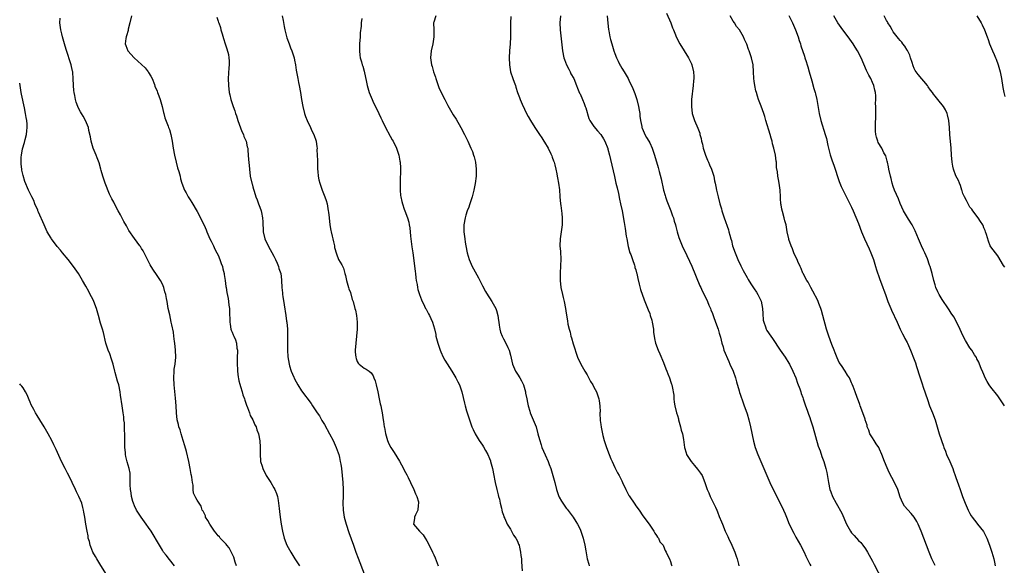
# Model space of a CAD drawing. Units: inches. Extents: x 2511000 to 2512116, y 1497000 to 1500000.
# Drawn here: x 2511000 to 2511283, y 1497583 to 1497740 of the extents above; entities that cross this region are included whole.
import ezdxf

# ---------------------------------------------------------------- set-up
doc = ezdxf.new("R2010")
doc.units = ezdxf.units.IN
doc.header["$MEASUREMENT"] = 0
doc.layers.add('LD25111497_10ft', color=61, linetype='Continuous')

msp = doc.modelspace()

# ---------------------------------------------------------------- linework, layer by layer
at = {"layer": 'LD25111497_10ft'}
for points, elevation in [([(2511062.29, 1497583), (2511061.92, 1497584.08), (2511061.49, 1497585.49), (2511060.89, 1497586.89), (2511060.18, 1497588.18), (2511059.48, 1497589), (2511059.28, 1497589.28), (2511059, 1497589.53), (2511057.64, 1497591), (2511057.36, 1497591.36), (2511057, 1497591.66), (2511056.44, 1497592.44), (2511055.98, 1497593), (2511055, 1497594.41), (2511054.61, 1497595), (2511054.09, 1497596.09), (2511053.43, 1497597), (2511053.35, 1497597.35), (2511053, 1497598.14), (2511052.71, 1497598.71), (2511052.4, 1497599), (2511052.17, 1497600.17), (2511051.53, 1497601), (2511051, 1497601.86), (2511050.59, 1497602.59), (2511050.45, 1497603), (2511049.93, 1497603.93), (2511049.83, 1497605), (2511049.82, 1497606.18), (2511049.62, 1497607), (2511049.49, 1497608.51), (2511049.39, 1497609), (2511049.31, 1497609.31), (2511048.99, 1497611), (2511048.57, 1497613), (2511047.9, 1497615.9), (2511047.47, 1497617.47), (2511047, 1497619.06), (2511046.4, 1497621), (2511046.1, 1497622.1), (2511045.75, 1497623), (2511045.63, 1497623.63), (2511045.25, 1497625), (2511045.03, 1497627), (2511044.93, 1497629), (2511044.77, 1497631.23), (2511044.36, 1497635), (2511044.25, 1497637), (2511044.35, 1497639), (2511044.42, 1497639.58), (2511044.63, 1497641), (2511044.82, 1497643), (2511044.75, 1497645), (2511044.55, 1497647), (2511044.47, 1497647.53), (2511044.31, 1497649), (2511044.16, 1497650.16), (2511043.69, 1497652.31), (2511043.56, 1497653), (2511043.1, 1497655.1), (2511042.7, 1497657), (2511042.33, 1497659), (2511042.19, 1497659.81), (2511041.95, 1497661), (2511041.73, 1497661.73), (2511041.41, 1497663), (2511041, 1497664), (2511040.49, 1497665), (2511039.53, 1497666.47), (2511038.28, 1497668.28), (2511037.52, 1497669.52), (2511037, 1497670.45), (2511036.71, 1497671), (2511035.75, 1497673), (2511035.49, 1497673.49), (2511035, 1497674.25), (2511034.73, 1497674.73), (2511034.56, 1497675), (2511033, 1497677.05), (2511031.4, 1497679.4), (2511030.67, 1497680.67), (2511029.96, 1497681.96), (2511029, 1497683.83), (2511028.33, 1497685), (2511027.24, 1497687), (2511027, 1497687.49), (2511026.46, 1497688.46), (2511026.22, 1497689), (2511025.81, 1497689.81), (2511024.55, 1497693), (2511024.15, 1497694.15), (2511023.87, 1497695), (2511023.43, 1497696.57), (2511023.33, 1497697), (2511022.81, 1497698.81), (2511022.27, 1497700.27), (2511021.95, 1497701), (2511021.68, 1497701.68), (2511021.11, 1497703), (2511020.53, 1497705), (2511020.32, 1497706.32), (2511019.87, 1497708.13), (2511019.73, 1497709), (2511018.93, 1497711), (2511018.22, 1497712.22), (2511017.76, 1497713), (2511017.46, 1497713.46), (2511017, 1497714.3), (2511016.68, 1497715), (2511016.23, 1497716.23), (2511016.01, 1497717), (2511015.8, 1497718.2), (2511015.62, 1497719), (2511015.56, 1497719.56), (2511015.42, 1497721), (2511015.34, 1497723), (2511015.22, 1497724.78), (2511015.22, 1497725), (2511015.19, 1497725.19), (2511014.8, 1497727), (2511013.37, 1497731.37), (2511012.86, 1497733), (2511012.28, 1497735), (2511012.12, 1497735.88), (2511011.82, 1497737), (2511011.68, 1497737.68), (2511011.56, 1497739), (2511011.6, 1497740.4)], 8850), ([(2511032.14, 1497741), (2511031.69, 1497739), (2511031.21, 1497737.21), (2511031.14, 1497736.86), (2511030.7, 1497735.3), (2511030.59, 1497735), (2511030.51, 1497734.51), (2511030.35, 1497733), (2511030.5, 1497732.5), (2511031.05, 1497731), (2511032.85, 1497729), (2511035.04, 1497727.04), (2511036.08, 1497726.08), (2511036.89, 1497725), (2511037, 1497724.79), (2511037.69, 1497723.69), (2511038.05, 1497723), (2511038.7, 1497721.3), (2511038.84, 1497720.84), (2511039.45, 1497719.45), (2511039.62, 1497719), (2511039.95, 1497718.05), (2511040.37, 1497717), (2511040.94, 1497715), (2511041.3, 1497713.3), (2511041.4, 1497713), (2511041.7, 1497711.7), (2511042.65, 1497709.35), (2511042.77, 1497709), (2511043, 1497708.39), (2511043.39, 1497707), (2511043.79, 1497705), (2511044.12, 1497703), (2511044.48, 1497701), (2511044.96, 1497699), (2511045.38, 1497697.38), (2511045.72, 1497696.28), (2511046.06, 1497695), (2511046.24, 1497694.24), (2511046.62, 1497693), (2511047.35, 1497691), (2511047.8, 1497690.2), (2511048.45, 1497689), (2511049, 1497688.17), (2511049.42, 1497687.42), (2511051, 1497684.83), (2511053, 1497680.94), (2511053.55, 1497679.55), (2511053.72, 1497679), (2511054.62, 1497677), (2511055, 1497676.31), (2511055.64, 1497675), (2511056.04, 1497674.04), (2511056.65, 1497673), (2511057, 1497672.24), (2511057.54, 1497671), (2511057.87, 1497669.87), (2511058.22, 1497669), (2511058.34, 1497668.34), (2511058.74, 1497667), (2511058.76, 1497666.76), (2511059.06, 1497665), (2511059.24, 1497663.24), (2511059.31, 1497663), (2511059.52, 1497661.52), (2511059.86, 1497659.86), (2511059.99, 1497659), (2511060.11, 1497657.89), (2511060.25, 1497657), (2511060.3, 1497656.3), (2511060.37, 1497653), (2511060.44, 1497652.44), (2511060.69, 1497651), (2511060.76, 1497650.76), (2511061, 1497650.18), (2511061.36, 1497649.36), (2511061.5, 1497649), (2511061.97, 1497647.97), (2511062.26, 1497647), (2511062.41, 1497645.59), (2511062.54, 1497645), (2511062.57, 1497644.57), (2511062.51, 1497643), (2511062.51, 1497642.51), (2511062.46, 1497641), (2511062.53, 1497639.47), (2511062.54, 1497639), (2511062.81, 1497637.19), (2511062.84, 1497636.84), (2511063, 1497636.23), (2511063.23, 1497635.23), (2511063.48, 1497634.52), (2511063.92, 1497633), (2511064.14, 1497632.14), (2511064.57, 1497631), (2511064.66, 1497630.66), (2511065, 1497629.8), (2511065.19, 1497629.19), (2511065.45, 1497628.55), (2511065.99, 1497627), (2511066.23, 1497626.23), (2511066.94, 1497625), (2511067.56, 1497623.56), (2511067.94, 1497623), (2511068.14, 1497622.14), (2511068.62, 1497621), (2511068.95, 1497618.95), (2511069.09, 1497617.09), (2511069.08, 1497615.08), (2511069.07, 1497615), (2511069.23, 1497613.23), (2511069.21, 1497613), (2511069.69, 1497611.69), (2511069.83, 1497611), (2511070.86, 1497609), (2511072.12, 1497607), (2511073, 1497605.45), (2511073.27, 1497605), (2511073.79, 1497603.79), (2511074.06, 1497603), (2511074.23, 1497601.77), (2511074.4, 1497601), (2511074.53, 1497599.47), (2511074.66, 1497598.66), (2511074.86, 1497597), (2511075.17, 1497595), (2511075.53, 1497593), (2511076.03, 1497591), (2511076.78, 1497589), (2511077.87, 1497587), (2511079.08, 1497585.08), (2511080.35, 1497583)], 8860), ([(2511056.67, 1497740.67), (2511057, 1497739.54), (2511057.14, 1497739.14), (2511057.17, 1497739), (2511057.68, 1497737.68), (2511057.83, 1497737), (2511058.15, 1497735.85), (2511058.57, 1497734.57), (2511059.03, 1497733), (2511059.54, 1497731.54), (2511059.96, 1497729.96), (2511060.11, 1497729), (2511060.16, 1497728.16), (2511060.19, 1497727), (2511060.12, 1497726.12), (2511059.92, 1497723), (2511059.95, 1497721), (2511060.18, 1497719), (2511060.35, 1497718.35), (2511060.65, 1497717), (2511060.75, 1497716.75), (2511061.33, 1497715), (2511061.8, 1497713.8), (2511062.04, 1497713), (2511062.3, 1497712.3), (2511062.7, 1497711), (2511063.83, 1497707.83), (2511064.26, 1497707), (2511064.41, 1497706.41), (2511065.03, 1497705), (2511065.37, 1497703.38), (2511065.5, 1497703), (2511065.57, 1497702.43), (2511065.68, 1497701), (2511065.74, 1497699.74), (2511065.92, 1497698.08), (2511066, 1497697), (2511066.23, 1497695), (2511066.66, 1497693), (2511066.76, 1497692.76), (2511067, 1497691.95), (2511067.21, 1497691.21), (2511067.25, 1497691), (2511067.33, 1497690.67), (2511067.87, 1497689), (2511068.19, 1497688.19), (2511068.62, 1497687), (2511069, 1497686.04), (2511069.36, 1497685), (2511069.43, 1497684.57), (2511069.76, 1497683), (2511069.86, 1497681.86), (2511069.85, 1497681), (2511069.94, 1497679.94), (2511069.97, 1497679), (2511070.44, 1497677), (2511071.34, 1497675), (2511073, 1497672.01), (2511073.51, 1497671), (2511073.95, 1497669.95), (2511074.38, 1497669), (2511074.5, 1497668.5), (2511074.99, 1497667), (2511075.19, 1497665.19), (2511075.23, 1497665), (2511075.32, 1497663), (2511075.48, 1497661.48), (2511075.51, 1497661), (2511075.57, 1497660.43), (2511075.94, 1497658.06), (2511076.44, 1497655), (2511076.69, 1497653.31), (2511076.74, 1497653), (2511076.93, 1497651), (2511076.99, 1497649), (2511076.96, 1497647), (2511076.95, 1497644.95), (2511077.05, 1497643.05), (2511077.4, 1497641), (2511077.54, 1497640.46), (2511077.99, 1497639), (2511078.72, 1497637.28), (2511078.85, 1497637), (2511079, 1497636.71), (2511079.95, 1497635), (2511081, 1497633.35), (2511083.71, 1497629.71), (2511084.12, 1497629), (2511085.28, 1497627.28), (2511085.42, 1497627), (2511086.1, 1497626.1), (2511086.71, 1497625), (2511086.83, 1497624.83), (2511087, 1497624.54), (2511087.62, 1497623.62), (2511089, 1497620.98), (2511090.08, 1497619), (2511090.97, 1497617), (2511091.51, 1497615.51), (2511091.67, 1497615), (2511091.85, 1497614.15), (2511092.12, 1497613), (2511092.25, 1497612.25), (2511092.43, 1497611), (2511092.66, 1497609), (2511092.81, 1497607), (2511092.91, 1497605), (2511092.91, 1497603), (2511092.86, 1497601.14), (2511092.92, 1497599), (2511093.24, 1497597), (2511093.8, 1497595), (2511094.61, 1497592.61), (2511095.86, 1497589), (2511096.57, 1497587), (2511097.23, 1497585.23), (2511099, 1497580.72)], 8870), ([(2511075.43, 1497741), (2511075.69, 1497739.69), (2511075.97, 1497737.97), (2511076.15, 1497737), (2511076.54, 1497735.46), (2511076.71, 1497734.71), (2511077.38, 1497733), (2511077.82, 1497731.82), (2511078.2, 1497731), (2511078.86, 1497729), (2511079, 1497728.34), (2511079.25, 1497727), (2511079.45, 1497725.45), (2511079.89, 1497723), (2511080.12, 1497721.88), (2511080.32, 1497721), (2511080.7, 1497719), (2511080.98, 1497716.98), (2511081.31, 1497715), (2511081.84, 1497713), (2511082.15, 1497712.15), (2511082.61, 1497711), (2511083.54, 1497709), (2511083.98, 1497707.98), (2511084.46, 1497707), (2511085.14, 1497705), (2511085.39, 1497703.39), (2511085.42, 1497703), (2511085.41, 1497702.59), (2511085.49, 1497701), (2511085.53, 1497699.53), (2511085.52, 1497699), (2511085.55, 1497698.45), (2511085.58, 1497697), (2511085.67, 1497696.33), (2511085.75, 1497695), (2511085.95, 1497693.95), (2511086.19, 1497693), (2511086.41, 1497692.41), (2511086.88, 1497691), (2511087.67, 1497689), (2511088.01, 1497688.01), (2511088.3, 1497687), (2511088.66, 1497685), (2511088.68, 1497684.68), (2511088.87, 1497683), (2511089.11, 1497681), (2511089.4, 1497679.4), (2511089.5, 1497679), (2511089.76, 1497677.76), (2511089.97, 1497677), (2511090.12, 1497676.12), (2511090.43, 1497675), (2511090.48, 1497674.48), (2511091, 1497672.68), (2511091.63, 1497671), (2511092.52, 1497669.48), (2511093, 1497668.53), (2511093.45, 1497667), (2511093.57, 1497666.43), (2511093.92, 1497665), (2511094.48, 1497663), (2511094.61, 1497662.61), (2511095, 1497661.52), (2511095.56, 1497659.56), (2511095.77, 1497659), (2511096.33, 1497657), (2511096.46, 1497656.46), (2511096.74, 1497655), (2511096.96, 1497653), (2511096.98, 1497651), (2511096.81, 1497649), (2511096.56, 1497647), (2511096.41, 1497645), (2511096.43, 1497644.43), (2511096.56, 1497643), (2511096.64, 1497642.64), (2511097, 1497641.76), (2511097.25, 1497641.25), (2511097.51, 1497641), (2511099, 1497639.86), (2511099.56, 1497639.56), (2511100.36, 1497639), (2511101, 1497638.47), (2511101.58, 1497637.58), (2511101.79, 1497637), (2511102.15, 1497636.15), (2511102.44, 1497635), (2511102.9, 1497633), (2511103.32, 1497631), (2511103.59, 1497629.59), (2511103.73, 1497629), (2511103.92, 1497627.92), (2511104.1, 1497627), (2511104.4, 1497625), (2511104.5, 1497624.5), (2511104.71, 1497623), (2511104.77, 1497622.77), (2511105.08, 1497621.08), (2511105.68, 1497619), (2511106.1, 1497618.1), (2511106.64, 1497617), (2511107.62, 1497615.62), (2511109.12, 1497613.12), (2511110.23, 1497611), (2511110.48, 1497610.48), (2511111.19, 1497609.19), (2511111.57, 1497608.43), (2511112.29, 1497607), (2511113.24, 1497605), (2511113.71, 1497603.71), (2511114.08, 1497603), (2511114.56, 1497601.44), (2511114.62, 1497601), (2511114.48, 1497600.48), (2511114.41, 1497599), (2511113.72, 1497597.72), (2511113.41, 1497597), (2511113.39, 1497596.61), (2511113.17, 1497595), (2511114.86, 1497593), (2511115, 1497592.89), (2511115.91, 1497591.91), (2511116.48, 1497591), (2511117, 1497590.26), (2511117.64, 1497589), (2511118.62, 1497587), (2511119, 1497586.17), (2511119.34, 1497585.34), (2511120.21, 1497583)], 8880), ([(2511098.32, 1497740.32), (2511098.14, 1497739), (2511098.1, 1497738.1), (2511097.86, 1497736.14), (2511097.82, 1497735), (2511097.67, 1497733), (2511097.59, 1497731.59), (2511097.6, 1497731), (2511097.7, 1497729.7), (2511097.83, 1497729), (2511098.2, 1497727.8), (2511098.42, 1497727), (2511098.58, 1497726.58), (2511099, 1497725.13), (2511099.37, 1497723.37), (2511099.5, 1497722.5), (2511099.82, 1497721), (2511100.43, 1497719), (2511101, 1497717.69), (2511101.28, 1497717), (2511101.5, 1497716.5), (2511103.14, 1497713), (2511103.79, 1497711.79), (2511104.11, 1497711), (2511105, 1497709.14), (2511106.47, 1497706.47), (2511107, 1497705.42), (2511107.26, 1497705), (2511108.3, 1497703), (2511108.96, 1497701), (2511109.25, 1497699.25), (2511109.28, 1497699), (2511109.36, 1497697.36), (2511109.29, 1497693), (2511109.33, 1497691), (2511109.45, 1497689.45), (2511109.52, 1497689), (2511109.75, 1497687.75), (2511109.96, 1497687), (2511110.5, 1497685.5), (2511110.67, 1497685), (2511111.4, 1497683), (2511111.76, 1497681.76), (2511111.9, 1497681), (2511112.1, 1497680.1), (2511112.28, 1497677.72), (2511112.41, 1497677), (2511112.59, 1497675.41), (2511112.71, 1497674.71), (2511112.94, 1497673), (2511113.21, 1497670.79), (2511113.58, 1497667.58), (2511113.68, 1497667), (2511113.81, 1497665.81), (2511113.95, 1497665), (2511114.17, 1497663.83), (2511114.3, 1497663), (2511114.43, 1497662.43), (2511114.85, 1497661), (2511115.43, 1497659.43), (2511116.32, 1497657.68), (2511116.63, 1497657), (2511116.74, 1497656.74), (2511117.43, 1497655.43), (2511117.72, 1497655), (2511118.1, 1497654.1), (2511118.62, 1497653), (2511119.14, 1497651.14), (2511119.52, 1497649.52), (2511119.6, 1497649), (2511120.15, 1497647), (2511120.81, 1497645), (2511121, 1497644.55), (2511121.7, 1497643), (2511122.15, 1497642.15), (2511124.11, 1497639), (2511125.31, 1497637), (2511125.9, 1497635.9), (2511126.32, 1497635), (2511127.01, 1497633), (2511127.77, 1497629.77), (2511127.97, 1497629), (2511128.39, 1497627.61), (2511128.56, 1497627), (2511129.21, 1497625), (2511129.91, 1497623), (2511130.24, 1497622.24), (2511130.83, 1497621), (2511132.05, 1497619), (2511133, 1497617.66), (2511133.26, 1497617.26), (2511133.86, 1497616.14), (2511134.5, 1497615), (2511135, 1497613.83), (2511135.22, 1497613.22), (2511135.29, 1497613), (2511135.81, 1497611), (2511136.2, 1497609), (2511136.53, 1497607.47), (2511136.61, 1497607), (2511137.1, 1497605), (2511137.43, 1497603.42), (2511137.59, 1497603), (2511137.83, 1497602.17), (2511138.01, 1497601), (2511138.43, 1497599.57), (2511138.51, 1497599), (2511138.59, 1497598.59), (2511139, 1497597.63), (2511139.13, 1497597.13), (2511139.38, 1497596.62), (2511140.02, 1497595), (2511141, 1497593.54), (2511141.31, 1497593), (2511141.84, 1497591.84), (2511142.56, 1497591), (2511143, 1497590.12), (2511143.3, 1497589.3), (2511143.47, 1497589), (2511143.64, 1497588.36), (2511143.91, 1497587), (2511144, 1497586), (2511144.14, 1497585), (2511144.17, 1497584.17), (2511144.39, 1497581.61)], 8890), ([(2511119.55, 1497741), (2511119, 1497739.25), (2511118.93, 1497739), (2511118.96, 1497737), (2511119.03, 1497735), (2511118.72, 1497733), (2511118.22, 1497731), (2511118.01, 1497729), (2511118.3, 1497727), (2511118.48, 1497726.48), (2511118.91, 1497725), (2511119.44, 1497723.44), (2511119.55, 1497723), (2511119.82, 1497722.18), (2511120.22, 1497721), (2511120.45, 1497720.45), (2511121.08, 1497719), (2511122.11, 1497717), (2511123, 1497715.33), (2511124.58, 1497712.58), (2511125.36, 1497711.36), (2511126.76, 1497709), (2511127.79, 1497707), (2511128.15, 1497706.15), (2511128.71, 1497705), (2511129, 1497704.33), (2511129.66, 1497703), (2511130.05, 1497702.05), (2511130.42, 1497701), (2511130.55, 1497700.55), (2511130.94, 1497699), (2511131.17, 1497697), (2511131.17, 1497696.83), (2511131.13, 1497695), (2511130.84, 1497692.84), (2511130.46, 1497691), (2511129.97, 1497689), (2511129.27, 1497686.73), (2511129, 1497686.07), (2511128.6, 1497685), (2511128.22, 1497683.78), (2511127.94, 1497683), (2511127.62, 1497681), (2511127.64, 1497679), (2511127.85, 1497677), (2511128.02, 1497675.98), (2511128.15, 1497675), (2511128.53, 1497673), (2511129.12, 1497671), (2511130.02, 1497669), (2511130.38, 1497668.38), (2511131.8, 1497665.8), (2511133, 1497663.46), (2511133.85, 1497661.85), (2511134.61, 1497660.61), (2511135, 1497660.05), (2511135.69, 1497659), (2511136.8, 1497657), (2511137, 1497656.37), (2511137.36, 1497655), (2511137.53, 1497653.53), (2511137.62, 1497653), (2511137.78, 1497652.22), (2511137.95, 1497651), (2511138.18, 1497650.18), (2511138.64, 1497649), (2511139, 1497648.27), (2511139.66, 1497647), (2511140.22, 1497645.78), (2511140.6, 1497645), (2511141, 1497643.56), (2511141.6, 1497641), (2511142.45, 1497639), (2511143, 1497638.06), (2511143.67, 1497637), (2511144.17, 1497636.17), (2511144.72, 1497635), (2511145.32, 1497633), (2511145.35, 1497632.65), (2511145.67, 1497631), (2511145.93, 1497629.93), (2511146.06, 1497629), (2511146.53, 1497627.47), (2511146.69, 1497627), (2511147.54, 1497625), (2511148.34, 1497623), (2511148.91, 1497621), (2511149.31, 1497619.31), (2511149.79, 1497617.79), (2511150.05, 1497617), (2511150.93, 1497614.93), (2511151.83, 1497613), (2511152.16, 1497612.16), (2511152.57, 1497611), (2511153.2, 1497609), (2511153.75, 1497607), (2511154.25, 1497605), (2511154.42, 1497604.42), (2511154.89, 1497603), (2511155, 1497602.76), (2511155.64, 1497601.64), (2511156.04, 1497601), (2511157, 1497599.61), (2511157.28, 1497599.28), (2511158.16, 1497598.16), (2511159, 1497597), (2511159.8, 1497595.8), (2511160.28, 1497595), (2511161, 1497593.52), (2511161.23, 1497593), (2511161.9, 1497591), (2511162.4, 1497589), (2511162.68, 1497587.32), (2511162.79, 1497586.79), (2511163.05, 1497585), (2511163.49, 1497583.49), (2511163.6, 1497583)], 8900), ([(2511141.11, 1497740.89), (2511141.03, 1497739), (2511141.05, 1497736.95), (2511141.03, 1497734.97), (2511140.92, 1497733), (2511140.77, 1497731), (2511140.65, 1497729), (2511140.69, 1497727), (2511141.02, 1497725), (2511141.7, 1497723), (2511142.04, 1497721.96), (2511142.4, 1497721), (2511142.59, 1497720.59), (2511143.02, 1497719), (2511143.58, 1497717.58), (2511143.76, 1497717), (2511144.33, 1497715.67), (2511145, 1497714.25), (2511145.63, 1497713), (2511146.1, 1497712.1), (2511146.74, 1497711), (2511147.99, 1497709), (2511149.32, 1497707), (2511149.97, 1497705.97), (2511150.63, 1497705), (2511150.75, 1497704.75), (2511151.83, 1497703), (2511152.64, 1497701.36), (2511152.8, 1497701), (2511152.84, 1497700.84), (2511153, 1497700.44), (2511153.36, 1497699.36), (2511153.52, 1497699), (2511153.73, 1497698.27), (2511154.03, 1497697), (2511154.32, 1497695.68), (2511154.44, 1497695), (2511154.49, 1497694.49), (2511154.82, 1497693), (2511155.08, 1497691.08), (2511155.11, 1497691), (2511155.2, 1497689.2), (2511155.23, 1497689), (2511155.39, 1497687), (2511155.44, 1497686.56), (2511155.7, 1497685), (2511155.75, 1497684.25), (2511155.9, 1497683), (2511155.86, 1497682.14), (2511155.84, 1497681), (2511155.27, 1497677), (2511155.22, 1497675), (2511155.35, 1497673.35), (2511155.45, 1497671), (2511155.35, 1497669.35), (2511155.35, 1497669), (2511155.26, 1497667.26), (2511155.25, 1497666.75), (2511155.3, 1497665), (2511155.51, 1497663), (2511155.92, 1497661), (2511156.17, 1497660.17), (2511156.45, 1497659), (2511156.82, 1497657), (2511157, 1497655.6), (2511157.39, 1497653.39), (2511157.53, 1497652.47), (2511157.85, 1497651), (2511158.12, 1497650.12), (2511158.35, 1497649), (2511158.52, 1497648.52), (2511159, 1497646.83), (2511160.29, 1497643), (2511161.21, 1497641), (2511162.33, 1497639), (2511163, 1497637.88), (2511164.03, 1497636.03), (2511164.65, 1497635), (2511165, 1497634.37), (2511165.69, 1497633), (2511166.4, 1497631), (2511166.46, 1497630.46), (2511166.71, 1497629), (2511166.74, 1497627.26), (2511166.72, 1497627), (2511166.72, 1497626.72), (2511166.79, 1497625), (2511166.82, 1497624.83), (2511167, 1497623.62), (2511167.09, 1497622.91), (2511167.55, 1497620.45), (2511167.91, 1497619), (2511168.19, 1497618.19), (2511168.56, 1497617), (2511169.34, 1497615), (2511169.82, 1497613.82), (2511170.19, 1497613), (2511171, 1497611.27), (2511171.78, 1497609.78), (2511172.26, 1497609), (2511173, 1497607.41), (2511173.23, 1497607), (2511174.13, 1497605), (2511174.43, 1497604.43), (2511175, 1497603.27), (2511175.1, 1497603.1), (2511176.75, 1497600.75), (2511177, 1497600.31), (2511177.95, 1497599), (2511179, 1497597.43), (2511180.81, 1497595), (2511182.18, 1497593), (2511182.44, 1497592.44), (2511183, 1497591.77), (2511183.27, 1497591.27), (2511183.52, 1497591), (2511183.94, 1497589.94), (2511184.83, 1497589), (2511185, 1497588.69), (2511185.45, 1497587.45), (2511185.78, 1497587), (2511186.08, 1497586.08), (2511186.68, 1497585), (2511187, 1497584.26), (2511187.26, 1497583.26), (2511187.34, 1497583)], 8910), ([(2511155.34, 1497741), (2511155.19, 1497739), (2511155.24, 1497737), (2511155.52, 1497734.48), (2511155.87, 1497731.87), (2511155.97, 1497731), (2511156.37, 1497729), (2511156.51, 1497728.51), (2511157.09, 1497727), (2511157.73, 1497725.73), (2511158.13, 1497725), (2511158.39, 1497724.39), (2511159.16, 1497723), (2511160, 1497721), (2511160.25, 1497720.25), (2511160.87, 1497718.87), (2511161, 1497718.63), (2511161.7, 1497717), (2511162.13, 1497715.87), (2511162.51, 1497715), (2511162.64, 1497714.64), (2511163.55, 1497711.55), (2511163.82, 1497711), (2511165, 1497709.21), (2511166.04, 1497708.04), (2511167, 1497707), (2511167.72, 1497705.72), (2511168.08, 1497705), (2511168.93, 1497702.93), (2511169, 1497702.72), (2511169.48, 1497701), (2511169.78, 1497699.78), (2511170.87, 1497694.87), (2511171.32, 1497693), (2511171.62, 1497691.62), (2511172.02, 1497689.98), (2511172.33, 1497688.33), (2511172.65, 1497687), (2511173.07, 1497685), (2511173.68, 1497681.68), (2511173.96, 1497679.96), (2511174.29, 1497677.71), (2511174.41, 1497677), (2511174.82, 1497674.82), (2511175.34, 1497673), (2511175.55, 1497672.45), (2511176.04, 1497671), (2511176.63, 1497669.37), (2511176.74, 1497669), (2511176.78, 1497668.78), (2511177, 1497668.03), (2511177.21, 1497667.21), (2511177.29, 1497667), (2511177.58, 1497665.58), (2511178.02, 1497663.98), (2511178.4, 1497662.4), (2511179.42, 1497659.42), (2511180.02, 1497657.98), (2511180.58, 1497656.58), (2511181, 1497655.49), (2511181.17, 1497655), (2511181.57, 1497653.57), (2511181.71, 1497653), (2511182.06, 1497651), (2511182.13, 1497650.13), (2511182.36, 1497648.36), (2511182.66, 1497647), (2511183.41, 1497645), (2511183.91, 1497643.91), (2511185, 1497641.47), (2511185.66, 1497639.66), (2511185.94, 1497639), (2511186.19, 1497638.19), (2511186.7, 1497637), (2511186.75, 1497636.75), (2511187, 1497636.1), (2511187.25, 1497635.25), (2511187.35, 1497635), (2511187.48, 1497634.52), (2511187.9, 1497632.1), (2511187.97, 1497631), (2511188.07, 1497630.07), (2511188.25, 1497629), (2511188.75, 1497627), (2511189, 1497626.2), (2511189.23, 1497625.23), (2511189.31, 1497625), (2511189.62, 1497623.62), (2511189.86, 1497623), (2511190.02, 1497622.02), (2511190.38, 1497621), (2511190.67, 1497619.33), (2511190.96, 1497617), (2511191.5, 1497615.5), (2511191.61, 1497615), (2511192.89, 1497613), (2511193.87, 1497611.87), (2511194.77, 1497610.77), (2511195, 1497610.44), (2511195.64, 1497609.64), (2511196.05, 1497609), (2511196.89, 1497607), (2511197.54, 1497605), (2511198.01, 1497604.01), (2511198.35, 1497603), (2511199, 1497601.64), (2511199.24, 1497601.24), (2511199.32, 1497601), (2511199.93, 1497599.93), (2511200.29, 1497599), (2511200.52, 1497598.52), (2511201, 1497597.24), (2511201.66, 1497595.66), (2511201.88, 1497595), (2511202.67, 1497593), (2511203.42, 1497591.42), (2511203.6, 1497591), (2511204.62, 1497589), (2511205.5, 1497587), (2511205.84, 1497585.84), (2511206.12, 1497585), (2511206.52, 1497583.48), (2511206.63, 1497583)], 8920), ([(2511168.79, 1497741), (2511168.94, 1497738.94), (2511169.16, 1497737.16), (2511169.23, 1497736.77), (2511169.59, 1497735), (2511169.78, 1497734.22), (2511170.11, 1497733), (2511170.33, 1497732.33), (2511170.71, 1497731), (2511171, 1497730.19), (2511171.46, 1497729), (2511171.93, 1497728.07), (2511172.45, 1497727), (2511172.64, 1497726.64), (2511173, 1497726.02), (2511173.65, 1497725), (2511174.79, 1497723), (2511175, 1497722.58), (2511176.15, 1497720.15), (2511176.7, 1497718.7), (2511177.27, 1497717), (2511177.77, 1497715), (2511177.95, 1497713.95), (2511178.13, 1497713), (2511178.21, 1497712.21), (2511178.39, 1497711), (2511178.72, 1497709.28), (2511178.76, 1497709), (2511178.82, 1497708.82), (2511179.4, 1497707.4), (2511179.6, 1497707), (2511180.11, 1497706.11), (2511180.8, 1497705), (2511181, 1497704.6), (2511181.75, 1497703), (2511182.41, 1497701), (2511183.44, 1497697.44), (2511183.71, 1497696.29), (2511184.25, 1497694.25), (2511185, 1497691), (2511185.42, 1497689.42), (2511185.54, 1497689), (2511185.91, 1497687.91), (2511186.46, 1497686.46), (2511187.09, 1497685), (2511187.59, 1497683.59), (2511187.84, 1497683), (2511188.07, 1497682.07), (2511188.4, 1497681), (2511188.5, 1497680.5), (2511188.89, 1497679), (2511189.37, 1497677.37), (2511189.91, 1497675.91), (2511190.34, 1497675), (2511190.53, 1497674.53), (2511191, 1497673.61), (2511193.1, 1497669.1), (2511195.43, 1497663.43), (2511195.65, 1497663), (2511196.05, 1497662.05), (2511196.61, 1497661), (2511197.57, 1497659), (2511198.04, 1497657.96), (2511198.43, 1497657), (2511198.56, 1497656.56), (2511199, 1497655.53), (2511199.32, 1497654.68), (2511199.91, 1497653), (2511200.64, 1497651), (2511201, 1497649.86), (2511201.31, 1497648.69), (2511201.72, 1497647), (2511202.07, 1497645.93), (2511202.34, 1497645), (2511203.7, 1497641.7), (2511204.06, 1497641), (2511205, 1497638.96), (2511205.67, 1497637), (2511205.92, 1497635.93), (2511206.72, 1497633.28), (2511206.82, 1497632.82), (2511207, 1497632.4), (2511207.86, 1497629.86), (2511208.19, 1497629), (2511208.89, 1497627), (2511209, 1497626.67), (2511209.46, 1497625), (2511209.94, 1497623), (2511210.83, 1497618.83), (2511211.33, 1497617), (2511212.05, 1497615), (2511212.9, 1497613), (2511213.77, 1497611), (2511215.56, 1497607), (2511217, 1497603.98), (2511218.53, 1497601), (2511219, 1497599.97), (2511219.32, 1497599.32), (2511219.45, 1497599), (2511219.94, 1497597.94), (2511220.28, 1497597), (2511221.12, 1497595), (2511222.39, 1497592.39), (2511223, 1497591.29), (2511224.35, 1497589), (2511225.41, 1497587), (2511225.85, 1497585.85), (2511226.29, 1497585), (2511227, 1497583.53), (2511227.28, 1497583)], 8930), ([(2511185.8, 1497741.8), (2511187.1, 1497739), (2511187.59, 1497737.59), (2511187.88, 1497737), (2511188.43, 1497735.57), (2511188.63, 1497735), (2511189.68, 1497733), (2511192.11, 1497729), (2511193, 1497727.26), (2511193.11, 1497727), (2511193.55, 1497725), (2511193.64, 1497723.64), (2511193.66, 1497723), (2511193.59, 1497722.41), (2511193.52, 1497721), (2511193.05, 1497717), (2511192.97, 1497715.03), (2511193.24, 1497713), (2511193.92, 1497711), (2511194.82, 1497708.82), (2511195, 1497708.29), (2511195.36, 1497707.36), (2511195.43, 1497707), (2511195.79, 1497705.79), (2511195.91, 1497705), (2511196.14, 1497704.14), (2511196.36, 1497703), (2511196.99, 1497701), (2511197.6, 1497699.6), (2511197.88, 1497699), (2511198.2, 1497698.2), (2511198.78, 1497697), (2511199.4, 1497695), (2511199.65, 1497693.65), (2511199.82, 1497693), (2511200, 1497692), (2511200.22, 1497691), (2511200.68, 1497689), (2511201.19, 1497687), (2511201.59, 1497685.59), (2511201.75, 1497685), (2511202.09, 1497683.91), (2511202.39, 1497683), (2511203.6, 1497679.6), (2511203.76, 1497679), (2511203.99, 1497678.01), (2511204.3, 1497677), (2511204.48, 1497676.48), (2511204.84, 1497675), (2511205.52, 1497673), (2511206.35, 1497671), (2511207.19, 1497669.19), (2511207.86, 1497667.86), (2511209, 1497665.83), (2511209.31, 1497665.31), (2511210.08, 1497664.08), (2511211, 1497662.65), (2511211.66, 1497661.66), (2511212.09, 1497661), (2511213.03, 1497659.03), (2511213.42, 1497657), (2511213.48, 1497655.48), (2511213.62, 1497653.62), (2511213.76, 1497653), (2511214.26, 1497651.74), (2511214.49, 1497651), (2511214.67, 1497650.67), (2511215.77, 1497649), (2511216.3, 1497648.3), (2511218.52, 1497645), (2511219.89, 1497643), (2511221, 1497641.3), (2511221.17, 1497641), (2511222.15, 1497639), (2511222.98, 1497637), (2511223.5, 1497635.5), (2511224.12, 1497633.88), (2511224.43, 1497633), (2511224.56, 1497632.56), (2511225, 1497631.41), (2511225.14, 1497631), (2511225.56, 1497629.56), (2511225.78, 1497629), (2511226.25, 1497627.75), (2511226.62, 1497626.62), (2511227, 1497625.68), (2511227.24, 1497625), (2511227.89, 1497623), (2511229.44, 1497617.44), (2511229.95, 1497616.05), (2511230.48, 1497614.48), (2511231.03, 1497613), (2511231.6, 1497611), (2511231.86, 1497609.86), (2511232.34, 1497607), (2511232.76, 1497605), (2511233, 1497604.27), (2511233.5, 1497603), (2511234.56, 1497601), (2511236.21, 1497598.21), (2511237.56, 1497595), (2511238.67, 1497593), (2511239, 1497592.56), (2511239.74, 1497591.74), (2511241, 1497590.32), (2511241.69, 1497589.69), (2511242.23, 1497589), (2511243, 1497587.95), (2511243.58, 1497587), (2511244.1, 1497586.1), (2511245, 1497584.37), (2511245.45, 1497583.45), (2511247.8, 1497579)], 8940), ([(2511263, 1497583.12), (2511262.1, 1497585), (2511261.3, 1497587), (2511259, 1497593.01), (2511258.14, 1497595), (2511257.76, 1497595.76), (2511257.03, 1497597.03), (2511256.1, 1497598.1), (2511255.14, 1497599.14), (2511254.22, 1497600.22), (2511253.77, 1497601), (2511253, 1497602.79), (2511252.25, 1497605), (2511251.38, 1497607), (2511249.85, 1497609.85), (2511249.19, 1497611.19), (2511248.45, 1497613), (2511247.72, 1497615), (2511247, 1497616.55), (2511246.79, 1497617), (2511246.11, 1497618.11), (2511245.49, 1497619), (2511245, 1497619.79), (2511244.29, 1497621), (2511243.97, 1497621.97), (2511243.52, 1497623), (2511243.44, 1497623.44), (2511242.95, 1497624.95), (2511242.86, 1497625.14), (2511242.23, 1497627), (2511241.5, 1497629), (2511241.36, 1497629.36), (2511241, 1497630.39), (2511240.64, 1497631.36), (2511240, 1497633), (2511239.46, 1497634.54), (2511239.18, 1497635.18), (2511239, 1497635.65), (2511238.56, 1497636.56), (2511238.37, 1497637), (2511237.85, 1497637.85), (2511237.2, 1497639), (2511237, 1497639.29), (2511236.26, 1497640.26), (2511235.8, 1497641), (2511235.47, 1497641.47), (2511234.82, 1497642.82), (2511234.27, 1497644.27), (2511234.01, 1497645), (2511233.36, 1497646.64), (2511232.45, 1497649), (2511231.83, 1497651), (2511230.78, 1497655), (2511230.38, 1497656.38), (2511230.18, 1497657), (2511229.62, 1497658.38), (2511229.38, 1497659), (2511229.27, 1497659.27), (2511227.92, 1497661.92), (2511227.27, 1497663), (2511226.49, 1497664.49), (2511226.16, 1497665), (2511225.07, 1497667), (2511225, 1497667.15), (2511224.48, 1497668.48), (2511224.21, 1497669), (2511223.55, 1497670.45), (2511223.34, 1497671), (2511223, 1497671.72), (2511222.44, 1497673), (2511222.06, 1497674.06), (2511221.62, 1497675), (2511221, 1497676.79), (2511220.94, 1497677), (2511220.54, 1497679), (2511220.33, 1497680.33), (2511220.17, 1497681), (2511219.83, 1497682.17), (2511219.68, 1497683), (2511219.12, 1497684.88), (2511219, 1497685.47), (2511218.77, 1497686.77), (2511218.71, 1497687), (2511218.61, 1497688.61), (2511218.56, 1497689), (2511218.47, 1497691), (2511218.41, 1497691.59), (2511218.22, 1497693), (2511217.99, 1497693.99), (2511217.85, 1497695), (2511217.73, 1497696.27), (2511217.48, 1497697.48), (2511217.4, 1497699), (2511217.34, 1497699.34), (2511217.15, 1497701), (2511216.7, 1497703), (2511216.32, 1497704.32), (2511216.17, 1497705), (2511215.93, 1497705.93), (2511215.61, 1497707), (2511214.36, 1497711), (2511214.12, 1497712.12), (2511213.77, 1497713), (2511213, 1497715.09), (2511212.25, 1497717), (2511211.98, 1497717.98), (2511211.65, 1497719), (2511211.54, 1497719.54), (2511211.2, 1497721), (2511211, 1497722.26), (2511210.92, 1497723), (2511210.83, 1497725), (2511210.72, 1497727), (2511210.28, 1497729), (2511209.91, 1497730.09), (2511209.55, 1497731), (2511209.37, 1497731.37), (2511208.88, 1497732.88), (2511208.26, 1497734.26), (2511207.96, 1497735), (2511206.77, 1497737), (2511205.98, 1497737.98), (2511205.36, 1497739), (2511205, 1497739.5), (2511204.1, 1497741)], 8950), ([(2511221, 1497741.13), (2511222, 1497739), (2511222.88, 1497737), (2511223.64, 1497735), (2511223.97, 1497733.97), (2511224.3, 1497733), (2511224.46, 1497732.46), (2511225.46, 1497729.46), (2511225.6, 1497729), (2511225.96, 1497727.96), (2511226.23, 1497727), (2511226.43, 1497726.43), (2511226.85, 1497725), (2511227.6, 1497722.4), (2511228.18, 1497720.18), (2511228.55, 1497719), (2511228.63, 1497718.63), (2511229.02, 1497717), (2511229.29, 1497715.29), (2511229.66, 1497713), (2511230.18, 1497711), (2511231.46, 1497707), (2511231.78, 1497705.78), (2511232.17, 1497703.83), (2511232.37, 1497703), (2511232.86, 1497701.14), (2511233.4, 1497699.4), (2511233.87, 1497698.13), (2511235.45, 1497693.45), (2511235.63, 1497693), (2511236.01, 1497692.01), (2511236.64, 1497690.64), (2511238, 1497688), (2511239, 1497686.12), (2511239.49, 1497685), (2511241, 1497681.42), (2511241.87, 1497679), (2511242.7, 1497677), (2511244.09, 1497674.09), (2511244.58, 1497673), (2511245.3, 1497671), (2511245.67, 1497669.67), (2511245.88, 1497669), (2511246.12, 1497668.12), (2511247, 1497665.55), (2511247.97, 1497663), (2511248.24, 1497662.24), (2511248.72, 1497661), (2511249.46, 1497659), (2511250.28, 1497657), (2511250.5, 1497656.5), (2511252.12, 1497653), (2511252.99, 1497650.99), (2511253.65, 1497649.65), (2511254.01, 1497649), (2511254.35, 1497648.35), (2511255, 1497647.22), (2511255.11, 1497647), (2511255.98, 1497645), (2511257, 1497642.33), (2511257.33, 1497641.33), (2511257.7, 1497640.3), (2511258.65, 1497637.35), (2511258.8, 1497636.8), (2511259.28, 1497635.28), (2511259.59, 1497634.41), (2511260.78, 1497630.78), (2511261.41, 1497629), (2511262.22, 1497627), (2511262.99, 1497625), (2511264.19, 1497621), (2511265.39, 1497617.39), (2511265.5, 1497617), (2511265.94, 1497615.94), (2511266.3, 1497615), (2511267.28, 1497613), (2511268.13, 1497611), (2511268.33, 1497610.33), (2511268.81, 1497609), (2511269, 1497608.38), (2511269.72, 1497606.28), (2511270.17, 1497605), (2511270.42, 1497604.42), (2511270.87, 1497603), (2511271.64, 1497601), (2511272.51, 1497599), (2511272.67, 1497598.67), (2511273, 1497598.05), (2511273.39, 1497597.39), (2511273.66, 1497597), (2511275, 1497595.25), (2511275.21, 1497595), (2511276.88, 1497592.88), (2511277.58, 1497591.58), (2511277.82, 1497591), (2511278.61, 1497589), (2511279, 1497587.82), (2511279.29, 1497587), (2511279.85, 1497585), (2511280.08, 1497584.08), (2511280.3, 1497583)], 8960), ([(2511282.94, 1497629), (2511282.16, 1497630.16), (2511281.63, 1497631), (2511281, 1497631.89), (2511279, 1497634.4), (2511278.58, 1497635), (2511277.98, 1497635.98), (2511277.41, 1497637), (2511277, 1497637.97), (2511276.71, 1497638.71), (2511276.25, 1497639.75), (2511275.79, 1497641), (2511275.56, 1497641.56), (2511275, 1497642.55), (2511274.86, 1497642.86), (2511274.34, 1497643.66), (2511273.51, 1497645), (2511273, 1497645.68), (2511271.77, 1497647.77), (2511271, 1497649.23), (2511269.83, 1497651.83), (2511269, 1497653.44), (2511268.44, 1497654.44), (2511268.06, 1497655), (2511267.66, 1497655.66), (2511267, 1497656.62), (2511266.85, 1497656.85), (2511265, 1497659.51), (2511264.14, 1497661), (2511263.77, 1497661.77), (2511263.25, 1497663), (2511263, 1497663.81), (2511262.67, 1497665), (2511262.16, 1497667), (2511261.57, 1497669), (2511261.41, 1497669.41), (2511260.77, 1497671.23), (2511260.02, 1497673), (2511259.68, 1497673.68), (2511259.13, 1497675), (2511258.27, 1497677), (2511257.32, 1497679.32), (2511256.65, 1497680.65), (2511256.44, 1497681), (2511255.35, 1497682.65), (2511253.92, 1497685), (2511253, 1497687.09), (2511252.46, 1497688.46), (2511251.37, 1497691), (2511251, 1497691.99), (2511250.67, 1497693), (2511250.33, 1497694.33), (2511250.17, 1497695), (2511249.73, 1497697), (2511249.62, 1497697.62), (2511249.3, 1497699), (2511249.26, 1497699.26), (2511248.81, 1497700.81), (2511248.3, 1497701.7), (2511247.65, 1497703), (2511246.67, 1497704.67), (2511246.5, 1497705), (2511246.16, 1497706.16), (2511245.97, 1497707), (2511245.91, 1497707.91), (2511245.87, 1497709), (2511245.89, 1497710.11), (2511245.95, 1497711.95), (2511245.96, 1497714.04), (2511245.94, 1497715), (2511245.89, 1497715.89), (2511245.95, 1497717), (2511245.95, 1497718.05), (2511245.84, 1497719), (2511245.66, 1497719.66), (2511245.39, 1497721), (2511245, 1497721.93), (2511244.5, 1497723), (2511243.96, 1497723.96), (2511243.33, 1497725.33), (2511241.75, 1497729), (2511240.72, 1497731), (2511240.04, 1497732.04), (2511239.45, 1497733), (2511238, 1497735), (2511236.5, 1497737), (2511235.08, 1497739), (2511233.91, 1497741)], 8970), ([(2511283, 1497668.84), (2511282.66, 1497669.34), (2511281, 1497672.14), (2511280.33, 1497673), (2511279, 1497674.67), (2511278.84, 1497675), (2511278.3, 1497676.3), (2511277.77, 1497678.23), (2511277.5, 1497679), (2511277.36, 1497679.36), (2511277, 1497680.17), (2511276.79, 1497680.79), (2511276.68, 1497681), (2511276, 1497682), (2511275.39, 1497683), (2511273.83, 1497685), (2511273.51, 1497685.51), (2511273, 1497686.11), (2511272.67, 1497686.67), (2511272.46, 1497687), (2511272, 1497688), (2511271.44, 1497689), (2511271, 1497690), (2511270.75, 1497690.75), (2511270.66, 1497691), (2511270.28, 1497692.28), (2511269.97, 1497693), (2511269.71, 1497693.71), (2511269, 1497695.05), (2511268.3, 1497697), (2511268.1, 1497697.9), (2511267.87, 1497699), (2511267.7, 1497701), (2511267.58, 1497703), (2511267.24, 1497707), (2511267.1, 1497709), (2511266.94, 1497711), (2511266.59, 1497712.59), (2511266.47, 1497713), (2511266, 1497714), (2511265.41, 1497715), (2511263.82, 1497717), (2511263, 1497717.93), (2511262.54, 1497718.54), (2511262.24, 1497719), (2511261.72, 1497719.72), (2511261, 1497720.67), (2511260.78, 1497721), (2511258.18, 1497724.18), (2511257.53, 1497725), (2511257.32, 1497725.32), (2511257, 1497725.89), (2511256.67, 1497726.67), (2511256.4, 1497727.6), (2511255.97, 1497729), (2511255.71, 1497729.71), (2511255.07, 1497731.07), (2511255, 1497731.16), (2511254.31, 1497732.31), (2511253.74, 1497733), (2511253.45, 1497733.45), (2511253, 1497733.93), (2511252.53, 1497734.53), (2511252.11, 1497735), (2511251, 1497736.49), (2511250.64, 1497737), (2511250.07, 1497738.07), (2511249.42, 1497739), (2511249.29, 1497739.29), (2511249, 1497739.75), (2511248.36, 1497741)], 8980), ([(2511275, 1497741.02), (2511276.22, 1497739), (2511276.49, 1497738.49), (2511277.2, 1497737), (2511277.93, 1497735), (2511278.2, 1497734.2), (2511278.63, 1497733), (2511279.45, 1497731), (2511279.95, 1497729.95), (2511280.34, 1497729), (2511280.55, 1497728.55), (2511281.13, 1497727), (2511281.73, 1497725), (2511282.11, 1497723), (2511282.46, 1497720.46), (2511282.75, 1497719), (2511283, 1497717.84)], 8990), ([(2511044.49, 1497583), (2511043, 1497584.87), (2511042.1, 1497586.1), (2511041.35, 1497587), (2511041, 1497587.52), (2511040.15, 1497589), (2511037.74, 1497593), (2511037, 1497594.04), (2511036.37, 1497595), (2511034.89, 1497597), (2511034.14, 1497598.14), (2511033.59, 1497599), (2511033, 1497600.24), (2511032.66, 1497601), (2511032.49, 1497601.51), (2511032.09, 1497603), (2511032.03, 1497604.03), (2511031.79, 1497605), (2511031.71, 1497606.29), (2511031.77, 1497607), (2511031.73, 1497608.27), (2511031.78, 1497609), (2511031.7, 1497609.7), (2511031.47, 1497611), (2511030.88, 1497612.88), (2511030.46, 1497614.46), (2511030.41, 1497615), (2511030.4, 1497615.6), (2511030.24, 1497617), (2511030.19, 1497618.19), (2511030.21, 1497619), (2511030.19, 1497621), (2511030.13, 1497621.87), (2511030.12, 1497623), (2511030.07, 1497624.07), (2511029.96, 1497625), (2511029.88, 1497625.88), (2511029.71, 1497627), (2511029.64, 1497627.64), (2511029.43, 1497629), (2511029, 1497632.09), (2511028.86, 1497633), (2511028.44, 1497635), (2511028.08, 1497636.08), (2511027.44, 1497638.56), (2511027.3, 1497639), (2511026.82, 1497641), (2511026.4, 1497642.4), (2511025.9, 1497643.9), (2511025.44, 1497645), (2511024.78, 1497647), (2511024.04, 1497650.04), (2511023.77, 1497651), (2511023.24, 1497652.76), (2511022.63, 1497655), (2511022.06, 1497657), (2511021.3, 1497659), (2511021, 1497659.63), (2511020.29, 1497661), (2511019.82, 1497661.82), (2511019, 1497663.37), (2511018.07, 1497665), (2511016.88, 1497667), (2511015.48, 1497669), (2511013.94, 1497671), (2511012.33, 1497673), (2511011.7, 1497673.7), (2511010.8, 1497674.8), (2511009.12, 1497677), (2511009, 1497677.18), (2511007.94, 1497679), (2511007.01, 1497681), (2511005.4, 1497684.6), (2511005.24, 1497685), (2511005.18, 1497685.18), (2511004.38, 1497687), (2511004.02, 1497688.02), (2511003.47, 1497689), (2511002.51, 1497691), (2511001.48, 1497693.48), (2511001, 1497695.2), (2511000.66, 1497696.66), (2511000.63, 1497697), (2511000.41, 1497698.41), (2511000.38, 1497699), (2511000.42, 1497700.42), (2511000.48, 1497701), (2511000.85, 1497702.85), (2511001.36, 1497704.64), (2511001.54, 1497705.54), (2511001.91, 1497707), (2511002.01, 1497708.01), (2511002.15, 1497709), (2511002.12, 1497709.88), (2511002.03, 1497711), (2511001.87, 1497711.87), (2511001.7, 1497713), (2511001.38, 1497714.62), (2511000.51, 1497718.51), (2511000.42, 1497719), (2511000.09, 1497721), (2511000, 1497721.74)], 8840), ([(2511024.79, 1497580.79), (2511023, 1497583.56), (2511022.14, 1497585), (2511021.76, 1497585.76), (2511021.05, 1497587), (2511020.48, 1497588.48), (2511020.24, 1497589), (2511020.03, 1497590.03), (2511019.71, 1497591), (2511019.64, 1497591.64), (2511019.34, 1497593), (2511019.01, 1497595.01), (2511018.72, 1497597), (2511018.42, 1497598.42), (2511018.37, 1497599), (2511018.17, 1497599.83), (2511017.81, 1497601), (2511016.99, 1497603), (2511016.31, 1497604.31), (2511016.03, 1497605), (2511015.08, 1497607), (2511014.08, 1497609), (2511013.69, 1497609.69), (2511013.04, 1497611), (2511012.01, 1497613), (2511010.48, 1497616.48), (2511009.84, 1497617.84), (2511009.25, 1497619), (2511008.15, 1497621), (2511007, 1497622.97), (2511005.78, 1497625), (2511005, 1497626.23), (2511004.55, 1497627), (2511004.07, 1497627.93), (2511003.32, 1497629.32), (2511003, 1497630.1), (2511002.72, 1497630.72), (2511002.12, 1497632.12), (2511001.67, 1497633), (2511001, 1497634.19), (2511000.66, 1497634.66), (2511000.28, 1497635), (2511000, 1497635.33)], 8830)]:
    msp.add_lwpolyline(points, dxfattribs=dict(at, elevation=elevation))

doc.saveas('drawing.dxf')
